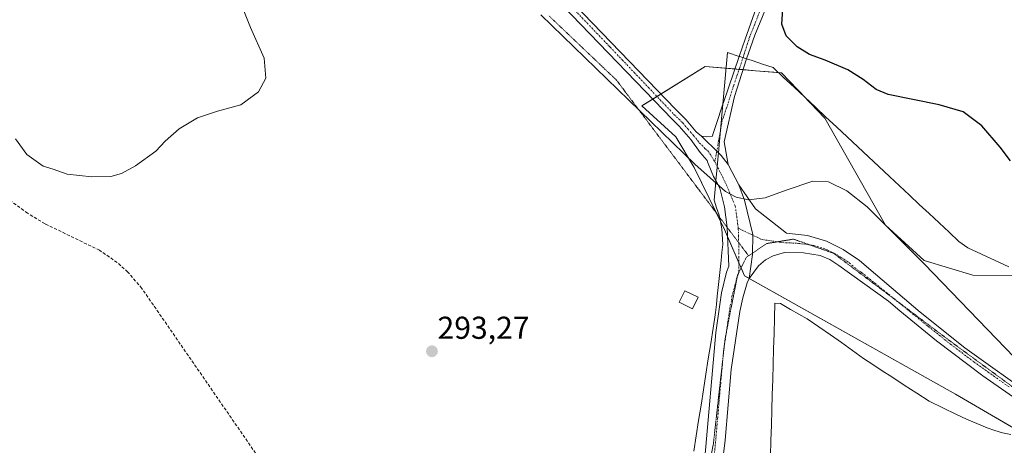
# Model space of a CAD drawing. Units: metres. Extents: x 601196 to 604661, y 4689839 to 4692203.
# Drawn here: x 603905 to 604217, y 4690076 to 4690210 of the extents above; entities that cross this region are included whole.
import ezdxf
from ezdxf.enums import TextEntityAlignment as Align

# ---------------------------------------------------------------- set-up
doc = ezdxf.new("R2010")
doc.units = ezdxf.units.M
doc.header["$MEASUREMENT"] = 0
for name, pattern in [('TRAZO_Y_PUNTO', [1, 0.5, -0.25, 0, -0.25]), ('TRAZOS2', [0.375, 0.25, -0.125]), ('TRAZOSX2', [1.5, 1, -0.5])]:
    doc.linetypes.add(name, pattern=pattern)
for name, color, linetype, lineweight in [('Camino', 19, 'Continuous', 0), ('Camino Cxs', 19, 'Continuous', 0), ('Camino eje', 39, 'TRAZO_Y_PUNTO', 13), ('Carátula', 7, 'Continuous', 5), ('Corriente artificial lineal', 5, 'TRAZOSX2', 13), ('Cultivos herbáceos CxS', 92, 'Continuous', 0), ('Curva de nivel maestra', 36, 'Continuous', 30), ('Curva de nivel normal', 36, 'Continuous', 0), ('Edificación', 1, 'Continuous', 13), ('Edificación Cxs', 1, 'Continuous', 13), ('Pastizal CxS', 92, 'Continuous', 0), ('Pista no pavimentada', 254, 'Continuous', 13), ('Pista no pavimentada Cxs', 254, 'Continuous', 0), ('Pista pavimentada eje', 135, 'TRAZO_Y_PUNTO', 0), ('Punto de cota en terreno', 7, 'Continuous', 0), ('Rótulo de punto de cota en terreno', 19, 'Continuous', 0), ('Vía pecuaria', 92, 'Continuous', 13), ('Vía pecuaria CxS', 92, 'Continuous', 13), ('Vía pecuaria eje', 92, 'TRAZOS2', 0)]:
    doc.layers.add(name, color=color, linetype=linetype, lineweight=lineweight)
doc.styles.add('Arial', font='txt', dxfattribs={"height": 0.2})

# ---------------------------------------------------------------- blocks, each defined once
blk = doc.blocks.new('*U172')
at = {"layer": 'Curva de nivel maestra', "color": 36, "linetype": 'Continuous', "lineweight": 30}
blk.add_polyline3d([(604219.07, 4690165.86, 300), (604215.84, 4690170.15, 300), (604209.99, 4690176.92, 300), (604204.08, 4690181.3, 300), (604196.48, 4690183.56, 300), (604180.34, 4690186.85, 300), (604176.62, 4690188.42, 300), (604172.45, 4690191.53, 300), (604167.57, 4690194.6, 300), (604160.38, 4690197.69, 300), (604155.44, 4690199.47, 300), (604151.57, 4690201.84, 300), (604148.05, 4690205.31, 300), (604146.68, 4690209.08, 300), (604147.26, 4690217.02, 300)], dxfattribs=at)
blk = doc.blocks.new('5PATER')
at = {"layer": 'Carátula', "linetype": 'Continuous', "lineweight": 5}
h = blk.add_hatch(color=250, dxfattribs=at)
edge = h.paths.add_edge_path()
edge.add_ellipse((0, 0.01), major_axis=(-1.33, -1.34), ratio=0.999422, start_angle=0, end_angle=360)

msp = doc.modelspace()

# ---------------------------------------------------------------- linework, layer by layer
at = {"layer": 'Camino', "color": 19, "linetype": 'Continuous', "lineweight": 0}
for points in [[(604133.21, 4690198.86, 297.43), (604135.07, 4690204.26, 298.01), (604140.94, 4690221.09, 299.32), (604143.96, 4690231.89, 300.12), (604145.71, 4690239.82, 300.7), (604146.66, 4690247.6, 301.01), (604146.66, 4690253.79, 301.28), (604146.82, 4690262.68, 301.69), (604147.52, 4690269.88, 302.21), (604147.81, 4690274.11, 302.56), (604147.97, 4690275.54, 302.7), (604149.42, 4690283.16, 303.68), (604150.31, 4690287.38, 304.23), (604151.85, 4690290.47, 304.44), (604153.97, 4690295.55, 305.05), (604155.91, 4690299.44, 305.56), (604161.49, 4690309.29, 306.54), (604175.28, 4690327.55, 306.77), (604194.94, 4690356.51, 305.65), (604224.99, 4690401.79, 305.68), (604236.01, 4690418.75, 305.97), (604284.42, 4690485.97, 307.43), (604287.84, 4690493.32, 307.73), (604288.98, 4690496.12, 307.99)], [(604287.84, 4690486.2, 307.56), (604287.02, 4690484.45, 307.44), (604238.49, 4690417.05, 305.82), (604227.5, 4690400.14, 305.62), (604197.43, 4690354.83, 305.58), (604177.72, 4690325.8, 306.67), (604164, 4690307.64, 306.53), (604158.56, 4690298.03, 305.58), (604156.7, 4690294.3, 305.11), (604154.58, 4690289.22, 304.36), (604153.16, 4690286.38, 304.14), (604152.36, 4690282.55, 303.77), (604150.64, 4690274.89, 302.66), (604150.53, 4690273.87, 302.53), (604150.24, 4690269.75, 302.18), (604149.59, 4690244.97, 300.71), (604148.24, 4690235.08, 300.3), (604146.9, 4690229.3, 299.93), (604143.9, 4690219.8, 299.23), (604138.16, 4690205.54, 298.04), (604136.74, 4690201.72, 297.85), (604135.55, 4690198.09, 297.5)], [(604128.02, 4690183.76, 296.21), (604128.08, 4690183.94, 296.22), (604133.21, 4690198.86, 297.43)], [(604135.55, 4690198.09, 297.5), (604131.65, 4690186.17, 296.57)], [(604131.65, 4690186.17, 296.57), (604128.43, 4690171.81, 295.68), (604129.7, 4690164.61, 295.3)], [(604121.29, 4690173.57, 295.6), (604122.77, 4690173.36, 295.66), (604124.7, 4690173.63, 295.73), (604124.89, 4690174.1, 295.74), (604125.86, 4690177.28, 295.76), (604128.02, 4690183.76, 296.21)], [(604121.29, 4690173.57, 295.6), (604126.6, 4690168.32, 295.64)], [(604126.6, 4690168.32, 295.64), (604127.48, 4690167.45, 295.56), (604129.7, 4690164.61, 295.3)], [(604133.08, 4690158.26, 295.02), (604134.9, 4690153.32, 294.78), (604137.55, 4690142.47, 294.42), (604137.4, 4690136.18, 294.18), (604136.33, 4690128.57, 293.92)], [(604133.08, 4690158.26, 295.02), (604138.38, 4690150.64, 294.64), (604148.14, 4690142.89, 294.35), (604154.79, 4690142.13, 294.21), (604160.8, 4690140.37, 294.23), (604166.13, 4690137.79, 294.21), (604171.33, 4690134.31, 294.15), (604176.38, 4690129.93, 294.26), (604190.52, 4690117.93, 294.27), (604204.62, 4690106.67, 294.48), (604227.15, 4690090.58, 294.67)], [(604286.59, 4690053.86, 294.81), (604281.92, 4690055.66, 294.57), (604275.43, 4690058.75, 294.56), (604252.92, 4690070.52, 294.42), (604241.8, 4690076.65, 294.43), (604233.28, 4690081.85, 294.35), (604210.4, 4690097.74, 294.42), (604195.66, 4690108.84, 294.3), (604184.02, 4690118.3, 294.25), (604180.5, 4690121.36, 294.2), (604164.79, 4690132.74, 294.2), (604161.93, 4690134.57, 294.21), (604158.8, 4690135.88, 294.16), (604153.59, 4690136.69, 294.13), (604147.53, 4690136.78, 294.06), (604143.94, 4690135.76, 294.05), (604141.52, 4690134.47, 293.99), (604139.34, 4690132.55, 293.97), (604136.33, 4690128.57, 293.92)]]:
    msp.add_polyline3d(points, dxfattribs=at)
at = {"layer": 'Camino Cxs', "color": 19, "linetype": 'Continuous', "lineweight": 0}
for points in [[(604143.9, 4690219.8, 299.23), (604138.16, 4690205.54, 298.04), (604136.74, 4690201.72, 297.85), (604135.55, 4690198.09, 297.5), (604131.65, 4690186.17, 296.57), (604131.65, 4690186.17, 296.57), (604128.43, 4690171.81, 295.68), (604129.7, 4690164.61, 295.3), (604127.48, 4690167.45, 295.56), (604126.6, 4690168.32, 295.64), (604121.29, 4690173.57, 295.6), (604122.77, 4690173.36, 295.66), (604124.7, 4690173.63, 295.73), (604124.89, 4690174.1, 295.74), (604125.86, 4690177.28, 295.76), (604128.02, 4690183.76, 296.21), (604128.08, 4690183.94, 296.22), (604133.21, 4690198.86, 297.43), (604135.07, 4690204.26, 298.01), (604140.94, 4690221.09, 299.32)], [(604233.28, 4690081.85, 294.35), (604210.4, 4690097.74, 294.42), (604195.66, 4690108.84, 294.3), (604184.02, 4690118.3, 294.25), (604180.5, 4690121.36, 294.2), (604164.79, 4690132.74, 294.2), (604161.93, 4690134.57, 294.21), (604158.8, 4690135.88, 294.16), (604153.59, 4690136.69, 294.13), (604147.53, 4690136.78, 294.06), (604143.94, 4690135.76, 294.05), (604141.52, 4690134.47, 293.99), (604139.34, 4690132.55, 293.97), (604136.33, 4690128.57, 293.92), (604137.4, 4690136.18, 294.18), (604137.55, 4690142.47, 294.42), (604134.9, 4690153.32, 294.78), (604133.08, 4690158.26, 295.02), (604138.38, 4690150.64, 294.64), (604148.14, 4690142.89, 294.35), (604154.79, 4690142.13, 294.21), (604160.8, 4690140.37, 294.23), (604166.13, 4690137.79, 294.21), (604171.33, 4690134.31, 294.15), (604176.38, 4690129.93, 294.26), (604190.52, 4690117.93, 294.27), (604204.62, 4690106.67, 294.48), (604227.15, 4690090.58, 294.67)]]:
    msp.add_polyline3d(points, dxfattribs=at)
at = {"layer": 'Camino eje', "color": 39, "linetype": 'TRAZO_Y_PUNTO', "lineweight": 13}
for points in [[(604142.61, 4690220.24, 299.22), (604138.5, 4690210.03, 298.34), (604136.53, 4690205.1, 298.02), (604133.37, 4690195.3, 297.11), (604131.45, 4690189.75, 296.75), (604129.6, 4690183.79, 296.31), (604127.81, 4690178.5, 295.85), (604126.66, 4690172.11, 295.75), (604125.5, 4690165.55, 295.44)], [(604132.9, 4690144.49, 294.47), (604140.42, 4690140.89, 294.36), (604147.84, 4690139.84, 294.19), (604150.87, 4690139.79, 294.18), (604154.19, 4690139.41, 294.25), (604156.8, 4690139.01, 294.32), (604159.8, 4690138.13, 294.23), (604161.37, 4690137.47, 294.19), (604164.03, 4690136.18, 294.21), (604165.46, 4690135.27, 294.22), (604168.06, 4690133.53, 294.19), (604170.59, 4690131.34, 294.17), (604171.92, 4690130.51, 294.21), (604187.27, 4690118.12, 294.33), (604193.09, 4690113.39, 294.39), (604200.14, 4690107.76, 294.44), (604207.51, 4690102.21, 294.52), (604218.78, 4690094.16, 294.59)]]:
    msp.add_polyline3d(points, dxfattribs=at)
at = {"layer": 'Corriente artificial lineal', "color": 5, "linetype": 'TRAZOSX2', "lineweight": 13}
msp.add_polyline3d([(604043.4, 4689982.23, 293.43), (604007.32, 4690033.79, 293.23), (603944, 4690125.46, 293.11), (603939.56, 4690130.61, 293.19), (603936.19, 4690133.64, 293.29), (603930.6, 4690137.51, 293.13), (603913.33, 4690145.89, 293.1), (603907.82, 4690149.24, 293.11), (603900.83, 4690154.26, 293.09)], dxfattribs=at)
at = {"layer": 'Cultivos herbáceos CxS', "color": 92, "linetype": 'Continuous', "lineweight": 0}
for points in [[(604232.56, 4690129.53, 297.26), (604207.15, 4690129.59, 296.91), (604191.8, 4690134.32, 295.83), (604179.48, 4690145.48, 295.34), (604160.29, 4690179.35, 296.76), (604146.63, 4690193.65, 297.63), (604146.38, 4690193.67, 297.61), (604138.4, 4690194.33, 297.24), (604122.44, 4690195.65, 296.95), (604102.36, 4690183.19, 294.66), (604113.09, 4690173.43, 294.78), (604118.94, 4690163.67, 294.73), (604128.55, 4690144.04, 294.29), (604134.86, 4690129.46, 293.99), (604201.65, 4690091.98, 293.94), (604281.46, 4690045.51, 293.58)], [(604226.48, 4690077.52, 293.52), (604201.65, 4690091.98, 293.94), (604136.36, 4690128.62, 293.92), (604136.34, 4690128.63, 293.92), (604134.85, 4690129.46, 293.99), (604133.78, 4690131.94, 294.08), (604133.11, 4690133.5, 294.14), (604129.48, 4690141.89, 294.29), (604128.55, 4690144.04, 294.29), (604127.22, 4690146.76, 294.33), (604125.98, 4690149.28, 294.39), (604118.94, 4690163.67, 294.73), (604113.09, 4690173.43, 294.78), (604102.36, 4690183.19, 294.66), (604105.85, 4690185.35, 295.23), (604107.16, 4690186.16, 295.32), (604108.36, 4690186.91, 295.3), (604122.44, 4690195.65, 296.95), (604129.07, 4690195.1, 297.08), (604131.84, 4690194.87, 297), (604133.18, 4690194.76, 297.06), (604134.43, 4690194.66, 297.11), (604138.4, 4690194.33, 297.24), (604145.62, 4690193.74, 297.57), (604146.38, 4690193.68, 297.61), (604146.63, 4690193.65, 297.63), (604154.25, 4690185.67, 297.61), (604160.29, 4690179.35, 296.76), (604179.48, 4690145.48, 295.34), (604191.8, 4690134.32, 295.83), (604207.15, 4690129.59, 296.91), (604224.56, 4690129.55, 297.18)]]:
    msp.add_polyline3d(points, dxfattribs=at)
at = {"layer": 'Curva de nivel normal', "color": 36, "linetype": 'Continuous', "lineweight": 0}
for points in [[(603903.96, 4690172.72, 295), (603907.55, 4690167.8, 295), (603912.8, 4690164.14, 295), (603915.93, 4690163.18, 295), (603920.39, 4690161.64, 295), (603928.15, 4690160.74, 295), (603934.21, 4690160.85, 295), (603937.56, 4690161.76, 295), (603942.04, 4690164.23, 295), (603948.45, 4690168.89, 295), (603951.43, 4690171.98, 295), (603955.84, 4690175.94, 295), (603961.64, 4690179.44, 295), (603967.97, 4690181.5, 295), (603975.31, 4690183.58, 295), (603980.97, 4690187.67, 295), (603983.31, 4690191.94, 295), (603982.72, 4690198.31, 295), (603978.44, 4690208.03, 295), (603974.86, 4690217.11, 295)], [(604070.39, 4690212.05, 295), (604119.14, 4690164.8, 295), (604128.86, 4690156.13, 295), (604132.28, 4690154.34, 295), (604136.13, 4690153.51, 295), (604141.45, 4690154.06, 295), (604148.07, 4690156.51, 295), (604156.53, 4690159.36, 295), (604161.43, 4690159.13, 295), (604167.26, 4690156.36, 295), (604173.75, 4690151.21, 295), (604191.8, 4690133.17, 295), (604220.34, 4690103.54, 295)]]:
    msp.add_polyline3d(points, dxfattribs=at)
at = {"layer": 'Edificación', "color": 1, "linetype": 'Continuous', "lineweight": 13}
msp.add_polyline3d([(604120.19, 4690122.62, 295.77), (604118.44, 4690119.03, 295.43), (604114.23, 4690121.08, 294.35), (604116, 4690124.67, 296.21), (604120.19, 4690122.62, 295.77)], dxfattribs=at)
at = {"layer": 'Edificación Cxs', "color": 1, "linetype": 'Continuous', "lineweight": 13}
msp.add_polyline3d([(604120.19, 4690122.62, 295.77), (604118.44, 4690119.03, 295.43), (604114.23, 4690121.08, 294.35), (604116, 4690124.67, 296.21), (604120.19, 4690122.62, 295.77)], close=True, dxfattribs=at)
at = {"layer": 'Pastizal CxS', "color": 92, "linetype": 'Continuous', "lineweight": 0}
for points in [[(604281.46, 4690045.51, 293.58), (604201.65, 4690091.98, 293.94), (604134.86, 4690129.46, 293.99), (604128.55, 4690144.04, 294.29), (604118.94, 4690163.67, 294.73), (604113.09, 4690173.43, 294.78), (604102.36, 4690183.19, 294.66), (604122.44, 4690195.65, 296.95), (604138.4, 4690194.33, 297.24), (604146.38, 4690193.67, 297.61), (604146.63, 4690193.65, 297.63), (604160.29, 4690179.35, 296.76), (604179.48, 4690145.48, 295.34), (604191.8, 4690134.32, 295.83), (604207.15, 4690129.59, 296.91), (604232.56, 4690129.53, 297.26)], [(604226.48, 4690077.52, 293.52), (604201.65, 4690091.98, 293.94), (604136.36, 4690128.62, 293.92), (604136.34, 4690128.63, 293.92), (604134.85, 4690129.46, 293.99), (604133.78, 4690131.94, 294.08), (604133.11, 4690133.5, 294.14), (604129.48, 4690141.89, 294.29), (604128.55, 4690144.04, 294.29), (604127.22, 4690146.76, 294.33), (604125.98, 4690149.28, 294.39), (604118.94, 4690163.67, 294.73), (604113.09, 4690173.43, 294.78), (604102.36, 4690183.19, 294.66), (604105.85, 4690185.35, 295.23), (604107.16, 4690186.16, 295.32), (604108.36, 4690186.91, 295.3), (604122.44, 4690195.65, 296.95), (604129.07, 4690195.1, 297.08), (604131.84, 4690194.87, 297), (604133.18, 4690194.76, 297.06), (604134.43, 4690194.66, 297.11), (604138.4, 4690194.33, 297.24), (604145.62, 4690193.74, 297.57), (604146.38, 4690193.68, 297.61), (604146.63, 4690193.65, 297.63), (604154.25, 4690185.67, 297.61), (604160.29, 4690179.35, 296.76), (604179.48, 4690145.48, 295.34), (604191.8, 4690134.32, 295.83), (604207.15, 4690129.59, 296.91), (604224.56, 4690129.55, 297.18)]]:
    msp.add_polyline3d(points, dxfattribs=at)
at = {"layer": 'Pista no pavimentada', "color": 254, "linetype": 'Continuous', "lineweight": 13}
for points in [[(603899.57, 4690368.12, 300.33), (603910.21, 4690362.95, 300.14), (603934, 4690351.36, 299.53), (603946.65, 4690344.28, 299.32), (603955.19, 4690339.07, 299.2), (603962.86, 4690333.72, 298.95), (603972.89, 4690325.85, 298.73), (603976.84, 4690322.46, 298.67), (603981.66, 4690318.08, 298.6), (603995.56, 4690304.53, 298.64), (604007.25, 4690291.82, 298.55), (604007.98, 4690291.02, 298.55), (604112.98, 4690182.12, 295.36), (604116.36, 4690178.81, 295.48), (604119.61, 4690175.03, 295.5), (604121.29, 4690173.57, 295.6)], [(604125.79, 4690159.56, 295.07), (604125.1, 4690160.87, 295.1), (604124.36, 4690162.67, 295.17), (604123.13, 4690165.47, 295.28), (604123.06, 4690165.87, 295.31), (604120.87, 4690168.49, 295.34), (604117.86, 4690172.56, 295.3), (604114.22, 4690176.81, 295.22), (604112.06, 4690178.93, 295.23), (604007.32, 4690287.39, 298.31), (604006.79, 4690287.98, 298.37), (604006.21, 4690288.6, 298.4), (603990.56, 4690305.64, 298.42), (603976.48, 4690319.01, 298.64), (603969.11, 4690325.36, 298.71), (603961.16, 4690331.43, 298.94), (603953.63, 4690336.68, 299.18), (603941.45, 4690344.03, 299.33), (603932.68, 4690348.83, 299.47), (603908.96, 4690360.39, 300.09), (603898.36, 4690365.54, 300.24)], [(604121.29, 4690173.57, 295.6), (604126.6, 4690168.32, 295.64)], [(604126.6, 4690168.32, 295.64), (604127.48, 4690167.45, 295.56), (604129.7, 4690164.61, 295.3)], [(604129.7, 4690164.61, 295.3), (604133.08, 4690158.26, 295.02)], [(604122.29, 4690071.81, 293.53), (604125.81, 4690111.54, 293.78), (604127.59, 4690124.08, 294.07), (604129.18, 4690130.59, 294.13), (604129.87, 4690132.5, 294.15), (604129.36, 4690144.76, 294.37), (604128.51, 4690151.2, 294.62), (604127.06, 4690157.15, 294.97), (604125.79, 4690159.56, 295.07)], [(604133.08, 4690158.26, 295.02), (604134.9, 4690153.32, 294.78), (604137.55, 4690142.47, 294.42), (604137.4, 4690136.18, 294.18), (604136.33, 4690128.57, 293.92)], [(604136.33, 4690128.57, 293.92), (604135.72, 4690127.23, 293.92), (604134.29, 4690122.46, 293.9), (604133.4, 4690118.18, 293.87), (604130.67, 4690099.75, 293.66), (604128.75, 4690077.44, 293.54), (604127.06, 4690063.72, 293.57), (604126.47, 4690061.07, 293.59)]]:
    msp.add_polyline3d(points, dxfattribs=at)
at = {"layer": 'Pista no pavimentada Cxs', "color": 254, "linetype": 'Continuous', "lineweight": 0}
for points in [[(604007.98, 4690291.02, 298.55), (604112.98, 4690182.12, 295.36), (604116.36, 4690178.81, 295.48), (604119.61, 4690175.03, 295.5), (604121.29, 4690173.57, 295.6), (604126.6, 4690168.32, 295.64), (604127.48, 4690167.45, 295.56), (604129.7, 4690164.61, 295.3), (604133.08, 4690158.26, 295.02), (604134.9, 4690153.32, 294.78), (604137.55, 4690142.47, 294.42), (604137.4, 4690136.18, 294.18), (604136.33, 4690128.57, 293.92), (604135.72, 4690127.23, 293.92), (604134.29, 4690122.46, 293.9), (604133.4, 4690118.18, 293.87), (604130.67, 4690099.75, 293.66), (604128.75, 4690077.44, 293.54), (604127.06, 4690063.72, 293.57)], [(604122.29, 4690071.81, 293.53), (604125.81, 4690111.54, 293.78), (604127.59, 4690124.08, 294.07), (604129.18, 4690130.59, 294.13), (604129.87, 4690132.5, 294.15), (604129.36, 4690144.76, 294.37), (604128.51, 4690151.2, 294.62), (604127.06, 4690157.15, 294.97), (604125.79, 4690159.56, 295.07), (604125.1, 4690160.87, 295.1), (604124.36, 4690162.67, 295.17), (604123.13, 4690165.47, 295.28), (604123.06, 4690165.87, 295.31), (604120.87, 4690168.49, 295.34), (604117.86, 4690172.56, 295.3), (604114.22, 4690176.81, 295.22), (604112.06, 4690178.93, 295.23), (604007.32, 4690287.39, 298.31)]]:
    msp.add_polyline3d(points, dxfattribs=at)
at = {"layer": 'Pista pavimentada eje', "color": 135, "linetype": 'TRAZO_Y_PUNTO', "lineweight": 0}
for points in [[(604063.7, 4690231.68, 296.62), (604092.27, 4690201.83, 295.61), (604112.52, 4690180.52, 295.31), (604115.29, 4690177.81, 295.39), (604116.92, 4690175.92, 295.41), (604118.74, 4690173.8, 295.45), (604120.55, 4690171.55, 295.46), (604122.31, 4690169.76, 295.51), (604123.3, 4690168.92, 295.53), (604125.5, 4690165.55, 295.44)], [(604125.5, 4690165.55, 295.44), (604126.87, 4690162.78, 295.34), (604129.2, 4690158.12, 295.05), (604131.95, 4690151.52, 294.75), (604132.9, 4690144.49, 294.47)], [(604132.9, 4690144.49, 294.47), (604133.12, 4690136.76, 294.23), (604133.1, 4690130.54, 294.07), (604132.76, 4690129.58, 294.06), (604132.45, 4690128.91, 294.06), (604131.66, 4690125.66, 294.03), (604130.94, 4690123.27, 294), (604130.7, 4690121.55, 293.98), (604130.25, 4690119.41, 293.96), (604129.61, 4690114.86, 293.87), (604128.24, 4690105.65, 293.78), (604126.48, 4690085.78, 293.63), (604125.52, 4690074.63, 293.57), (604124.68, 4690067.77, 293.57), (604124.16, 4690064.87, 293.57)]]:
    msp.add_polyline3d(points, dxfattribs=at)
at = {"layer": 'Vía pecuaria', "color": 92, "linetype": 'Continuous', "lineweight": 13}
for points in [[(604128.02, 4690183.76, 296.21), (604128.23, 4690186.04, 296.4), (604128.66, 4690190.72, 296.76), (604129.1, 4690195.4, 297.11), (604129.53, 4690200.07, 297.59), (604133.21, 4690198.86, 297.43)], [(604133.21, 4690198.86, 297.43), (604133.36, 4690198.81, 297.43), (604133.98, 4690198.61, 297.45), (604135.55, 4690198.09, 297.5)], [(604135.55, 4690198.09, 297.5), (604137.29, 4690197.52, 297.5), (604140.6, 4690196.43, 297.42), (604143.91, 4690195.34, 297.58), (604147.26, 4690192.2, 297.55), (604150.62, 4690189.07, 297.67), (604153.97, 4690185.93, 297.62), (604157.33, 4690182.8, 297.26), (604160.68, 4690179.66, 296.8), (604164.04, 4690176.53, 296.65), (604167.39, 4690173.39, 296.42), (604170.74, 4690170.26, 296.17), (604174.1, 4690167.12, 296.14), (604177.45, 4690163.99, 296.24), (604180.81, 4690160.85, 296.77), (604183.95, 4690157.91, 297.29), (604187.09, 4690154.98, 297.89), (604190.23, 4690152.04, 298.17), (604193.37, 4690149.11, 298.41), (604196.51, 4690146.17, 298.59), (604199.65, 4690143.24, 298.73), (604202.79, 4690140.3, 298.59), (604205.58, 4690138.27, 298.7), (604209.92, 4690136.27, 298.52), (604214.26, 4690134.28, 298.25), (604218.6, 4690132.29, 297.8)], [(604126.6, 4690168.32, 295.64), (604126.94, 4690172.01, 295.74), (604127.37, 4690176.69, 295.81), (604127.8, 4690181.37, 296.03), (604128.02, 4690183.76, 296.21)], [(604125.79, 4690159.56, 295.07), (604126.08, 4690162.66, 295.31), (604126.51, 4690167.34, 295.59), (604126.6, 4690168.32, 295.64)], [(604118.81, 4690073.9, 293.42), (604119.57, 4690078.77, 293.43), (604120.34, 4690083.64, 293.45), (604121.1, 4690088.52, 293.48), (604121.87, 4690093.39, 293.4), (604122.63, 4690098.26, 293.46), (604123.39, 4690103.14, 293.56), (604124.16, 4690108.01, 293.64), (604124.92, 4690112.88, 293.73), (604125.34, 4690115.57, 293.87), (604125.7, 4690117.82, 293.99), (604125.98, 4690120.4, 294.05), (604126.26, 4690122.97, 294.08), (604126.67, 4690126.72, 294.12), (604127.08, 4690130.47, 294.14), (604127.5, 4690134.22, 294.16), (604127.73, 4690136.77, 294.18), (604127.97, 4690139.31, 294.21), (604127.7, 4690144.3, 294.26), (604127.25, 4690146.58, 294.33), (604126.98, 4690147.95, 294.36), (604126.86, 4690148.58, 294.38), (604126.04, 4690150.94, 294.5), (604125.22, 4690153.31, 294.59), (604125.65, 4690157.98, 294.95), (604125.79, 4690159.56, 295.07)], [(604219.23, 4690079.26, 293.6), (604216.61, 4690079.77, 293.64), (604214.17, 4690080.53, 293.64), (604211.73, 4690081.29, 293.58), (604208.48, 4690082.7, 293.53), (604205.23, 4690084.1, 293.54), (604201.97, 4690085.51, 293.57), (604197.68, 4690087.64, 293.54), (604193.39, 4690089.78, 293.56), (604189.42, 4690092.32, 293.54), (604185.46, 4690094.86, 293.55), (604181.49, 4690097.41, 293.54), (604178.51, 4690099.37, 293.53), (604175.53, 4690101.34, 293.5), (604172.54, 4690103.3, 293.5), (604169.07, 4690105.8, 293.54), (604165.6, 4690108.29, 293.52), (604162.12, 4690110.78, 293.56), (604158.41, 4690113.3, 293.57), (604154.7, 4690115.81, 293.58), (604152.08, 4690117.29, 293.6), (604149.47, 4690118.76, 293.6), (604146.27, 4690120.64, 293.63), (604144.49, 4690120.81, 293.69), (604144.35, 4690115.98, 293.59), (604144.22, 4690111.14, 293.56), (604144.08, 4690106.31, 293.55), (604143.94, 4690101.48, 293.53), (604143.8, 4690096.65, 293.51), (604143.66, 4690091.81, 293.5), (604143.53, 4690086.98, 293.49), (604143.39, 4690082.15, 293.51), (604143.25, 4690077.31, 293.52), (604143.11, 4690072.48, 293.49)]]:
    msp.add_polyline3d(points, dxfattribs=at)
at = {"layer": 'Vía pecuaria CxS', "color": 92, "linetype": 'Continuous', "lineweight": 13}
for points in [[(604118.81, 4690073.9, 293.42), (604119.57, 4690078.77, 293.43), (604120.34, 4690083.64, 293.45), (604121.1, 4690088.52, 293.48), (604121.87, 4690093.39, 293.4), (604122.63, 4690098.26, 293.46), (604123.39, 4690103.14, 293.56), (604124.16, 4690108.01, 293.64), (604124.92, 4690112.88, 293.73), (604125.34, 4690115.57, 293.87), (604125.7, 4690117.82, 293.99), (604125.98, 4690120.4, 294.05), (604126.26, 4690122.97, 294.08), (604126.67, 4690126.72, 294.12), (604127.08, 4690130.47, 294.14), (604127.5, 4690134.22, 294.16), (604127.73, 4690136.77, 294.18), (604127.97, 4690139.31, 294.21), (604127.7, 4690144.3, 294.26), (604127.25, 4690146.58, 294.33), (604126.98, 4690147.95, 294.36), (604126.86, 4690148.58, 294.38), (604126.04, 4690150.94, 294.5), (604125.22, 4690153.31, 294.59), (604125.65, 4690157.98, 294.95), (604125.79, 4690159.56, 295.07), (604126.08, 4690162.66, 295.31), (604126.51, 4690167.34, 295.59), (604126.6, 4690168.32, 295.64), (604126.94, 4690172.01, 295.74), (604127.37, 4690176.69, 295.81), (604127.8, 4690181.37, 296.03), (604128.02, 4690183.76, 296.21), (604128.23, 4690186.04, 296.4), (604128.66, 4690190.72, 296.76), (604129.1, 4690195.4, 297.11), (604129.53, 4690200.07, 297.59), (604133.21, 4690198.86, 297.43), (604133.36, 4690198.81, 297.43), (604133.98, 4690198.61, 297.45), (604135.55, 4690198.09, 297.5), (604137.29, 4690197.52, 297.5), (604140.6, 4690196.43, 297.42), (604143.91, 4690195.34, 297.58), (604147.26, 4690192.2, 297.55), (604150.62, 4690189.07, 297.67), (604153.97, 4690185.93, 297.62), (604157.33, 4690182.8, 297.26), (604160.68, 4690179.66, 296.8), (604164.04, 4690176.53, 296.65), (604167.39, 4690173.39, 296.42), (604170.74, 4690170.26, 296.17), (604174.1, 4690167.12, 296.14), (604177.45, 4690163.99, 296.24), (604180.81, 4690160.85, 296.77), (604183.95, 4690157.91, 297.29), (604187.09, 4690154.98, 297.89), (604190.23, 4690152.04, 298.17), (604193.37, 4690149.11, 298.41), (604196.51, 4690146.17, 298.59), (604199.65, 4690143.24, 298.73), (604202.79, 4690140.3, 298.59), (604205.58, 4690138.27, 298.7), (604209.92, 4690136.27, 298.52), (604214.26, 4690134.28, 298.25), (604218.6, 4690132.29, 297.8)], [(604219.23, 4690079.26, 293.6), (604216.61, 4690079.77, 293.64), (604214.17, 4690080.53, 293.64), (604211.73, 4690081.29, 293.58), (604208.48, 4690082.7, 293.53), (604205.23, 4690084.1, 293.54), (604201.97, 4690085.51, 293.57), (604197.68, 4690087.64, 293.54), (604193.39, 4690089.78, 293.56), (604189.42, 4690092.32, 293.54), (604185.46, 4690094.86, 293.55), (604181.49, 4690097.41, 293.54), (604178.51, 4690099.37, 293.53), (604175.53, 4690101.34, 293.5), (604172.54, 4690103.3, 293.5), (604169.07, 4690105.8, 293.54), (604165.6, 4690108.29, 293.52), (604162.12, 4690110.78, 293.56), (604158.41, 4690113.3, 293.57), (604154.7, 4690115.81, 293.58), (604152.08, 4690117.29, 293.6), (604149.47, 4690118.76, 293.6), (604146.27, 4690120.64, 293.63), (604144.49, 4690120.81, 293.69), (604144.35, 4690115.98, 293.59), (604144.22, 4690111.14, 293.56), (604144.08, 4690106.31, 293.55), (604143.94, 4690101.48, 293.53), (604143.8, 4690096.65, 293.51), (604143.66, 4690091.81, 293.5), (604143.53, 4690086.98, 293.49), (604143.39, 4690082.15, 293.51), (604143.25, 4690077.31, 293.52), (604143.11, 4690072.48, 293.49)]]:
    msp.add_polyline3d(points, dxfattribs=at)
at = {"layer": 'Vía pecuaria eje', "color": 92, "linetype": 'TRAZOS2', "lineweight": 0}
for points in [[(604126.98, 4690147.95, 294.36), (604125.81, 4690149.51, 294.4), (604122.95, 4690153.31, 294.43), (604120.08, 4690157.12, 294.43), (604117.22, 4690160.92, 294.4), (604114.36, 4690164.73, 294.37), (604111.49, 4690168.53, 294.26), (604108.63, 4690172.34, 294.3), (604105.76, 4690176.14, 294.31), (604102.9, 4690179.95, 294.42), (604100.03, 4690183.75, 294.51), (604097.17, 4690187.56, 294.55), (604094.31, 4690191.37, 294.67), (604090.74, 4690194.76, 294.69), (604087.16, 4690198.16, 294.71), (604083.59, 4690201.55, 294.85), (604080.02, 4690204.95, 294.9), (604076.45, 4690208.34, 295.03), (604072.88, 4690211.74, 295.05)], [(604129.35, 4690144.8, 294.37), (604128.68, 4690145.7, 294.37), (604126.98, 4690147.95, 294.36)], [(604133.03, 4690139.92, 294.32), (604131.54, 4690141.89, 294.37), (604129.35, 4690144.8, 294.37)], [(604136.15, 4690135.78, 294.17), (604134.41, 4690138.09, 294.28), (604133.03, 4690139.92, 294.32)], [(604233.78, 4690084.03, 294.66), (604200.3, 4690108.55, 294.5), (604163.04, 4690136.56, 294.2), (604150.42, 4690141.03, 294.21), (604141.95, 4690139.64, 294.29), (604136.15, 4690135.78, 294.17)], [(604136.15, 4690135.78, 294.17), (604135.48, 4690135.33, 294.16), (604132.71, 4690129.79, 294.07), (604129.6, 4690114, 293.85), (604128.95, 4690110.68, 293.81), (604128.71, 4690109.48, 293.81), (604127.81, 4690101.36, 293.75), (604125, 4690076.17, 293.56), (604122.08, 4690061.55, 293.57), (604118.23, 4690047.7, 293.55), (604114.07, 4690033.85, 293.66), (604108.8, 4690025.16, 293.85), (604097.71, 4690014.54, 293.64), (604086.32, 4690000.53, 293.58), (604074.86, 4689990.92, 293.53), (604055.14, 4689979.31, 293.49), (604052.38, 4689977.68, 293.48), (604038.84, 4689966.3, 293.26), (604022.18, 4689949.9, 293.13), (604002.16, 4689925.89, 293.07), (603987.38, 4689907.11, 292.98), (603970.56, 4689884.56, 292.85), (603966.92, 4689879.52, 292.84)]]:
    msp.add_polyline3d(points, dxfattribs=at)

# ---------------------------------------------------------------- block references
at = {"layer": 'Curva de nivel maestra', "color": 36, "linetype": 'Continuous', "lineweight": 30}
msp.add_blockref('*U172', (0, 0), dxfattribs=at)
at = {"layer": 'Punto de cota en terreno', "linetype": 'Continuous', "lineweight": 0}
msp.add_blockref('5PATER', (604035.88, 4690105.54, 293.27), dxfattribs=at)

# ---------------------------------------------------------------- texts
at = {"layer": 'Rótulo de punto de cota en terreno', "color": 19, "linetype": 'Continuous', "lineweight": 0, "style": 'Arial'}
msp.add_text('293,27', height=7, dxfattribs=at).set_placement((604037.64, 4690107.3), align=Align.BOTTOM_LEFT)

doc.saveas('drawing.dxf')
